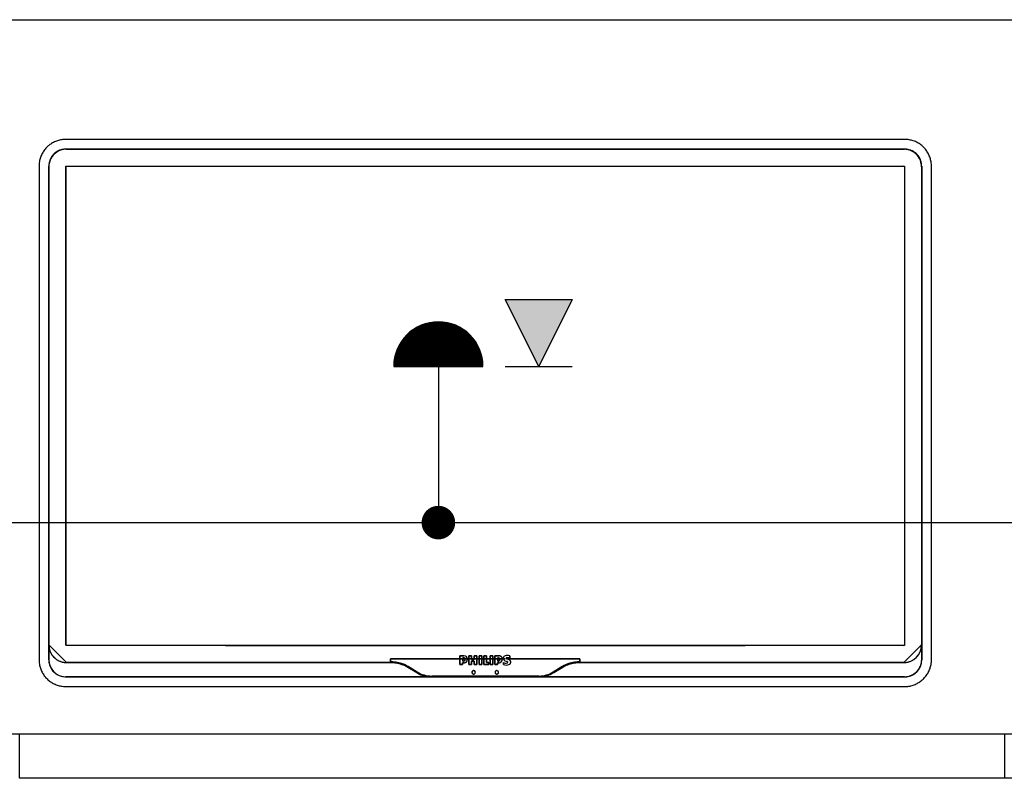
# Model space of a CAD drawing. Extents: x -83459 to 108500, y -10750 to 57648.
# Drawn here: x -55207 to -54103, y 56551 to 57401 of the extents above; entities that cross this region are included whole.
import ezdxf

# ---------------------------------------------------------------- set-up
doc = ezdxf.new("R2010")
doc.units = 0
for name, color, linetype in [('COM-OUTLET', 6, 'CONTINUOUS'), ('POW-CIRC', 6, 'CONTINUOUS'), ('POW-OUTLET', 6, 'CONTINUOUS'), ('SYM-050', 6, 'CONTINUOUS'), ('SYM-ATT', 2, 'CONTINUOUS'), ('SYM-FILL', 133, 'CONTINUOUS'), ('SYM-TEXT', 7, 'CONTINUOUS'), ('X-ARC-ELEV', 11, 'CONTINUOUS'), ('X-XREF', 7, 'CONTINUOUS')]:
    doc.layers.add(name, color=color, linetype=linetype)
doc.styles.add('EDG', font='edg.shx', dxfattribs={"width": 0.9})

# ---------------------------------------------------------------- blocks, each defined once
blk = doc.blocks.new('DET-TAB A ELEV')
at = {"layer": 'X-ARC-ELEV'}
for p, q in [((415, 2901), (11769.5, 2901)), ((1624.3, 2758.6), (1623.5, 2757.8)), ((1625.2, 2759.5), (1624.3, 2758.6)), ((1626.1, 2760.2), (1625.2, 2759.5)), ((1627.1, 2761), (1626.1, 2760.2)), ((1628.1, 2761.7), (1627.1, 2761)), ((1629.1, 2762.3), (1628.1, 2761.7)), ((1630.1, 2762.9), (1629.1, 2762.3)), ((1631.1, 2763.5), (1630.1, 2762.9)), ((1632.2, 2764), (1631.1, 2763.5)), ((1633.3, 2764.5), (1632.2, 2764)), ((1634.4, 2765), (1633.3, 2764.5)), ((1635.6, 2765.4), (1634.4, 2765)), ((1636.7, 2765.7), (1635.6, 2765.4)), ((1637.9, 2766), (1636.7, 2765.7)), ((1639, 2766.3), (1637.9, 2766)), ((1640.2, 2766.5), (1639, 2766.3)), ((1641.4, 2766.7), (1640.2, 2766.5)), ((1642.6, 2766.8), (1641.4, 2766.7)), ((1643.8, 2766.9), (1642.6, 2766.8)), ((1645, 2766.9), (1643.8, 2766.9)), ((2585, 2766.9), (1645, 2766.9)), ((2585.3, 2766.9), (2585, 2766.9)), ((2586.5, 2766.9), (2585.3, 2766.9)), ((2587.7, 2766.8), (2586.5, 2766.9)), ((2588.9, 2766.6), (2587.7, 2766.8)), ((2590.1, 2766.5), (2588.9, 2766.6)), ((2591.3, 2766.2), (2590.1, 2766.5)), ((2592.4, 2766), (2591.3, 2766.2)), ((2593.6, 2765.6), (2592.4, 2766)), ((2594.7, 2765.3), (2593.6, 2765.6)), ((2595.9, 2764.9), (2594.7, 2765.3)), ((2597, 2764.4), (2595.9, 2764.9)), ((2598.1, 2763.9), (2597, 2764.4)), ((2599.1, 2763.4), (2598.1, 2763.9)), ((2600.2, 2762.8), (2599.1, 2763.4)), ((2601.2, 2762.1), (2600.2, 2762.8)), ((2602.2, 2761.5), (2601.2, 2762.1)), ((2603.2, 2760.8), (2602.2, 2761.5)), ((2604.1, 2760), (2603.2, 2760.8)), ((2605, 2759.2), (2604.1, 2760)), ((2605.9, 2758.4), (2605, 2759.2)), ((2606.7, 2757.6), (2605.9, 2758.4)), ((1617, 2747.8), (1616.6, 2746.6)), ((1617.5, 2748.9), (1617, 2747.8)), ((1618, 2750), (1617.5, 2748.9)), ((1618.5, 2751), (1618, 2750)), ((1619.1, 2752.1), (1618.5, 2751)), ((1619.8, 2753.1), (1619.1, 2752.1)), ((1620.4, 2754.1), (1619.8, 2753.1)), ((1621.1, 2755.1), (1620.4, 2754.1)), ((1621.9, 2756), (1621.1, 2755.1)), ((1622.7, 2756.9), (1621.9, 2756)), ((1623.5, 2757.8), (1622.7, 2756.9)), ((1629.5, 2747.5), (1629.1, 2746.8)), ((1630, 2748.1), (1629.5, 2747.5)), ((1630.5, 2748.8), (1630, 2748.1)), ((1631, 2749.4), (1630.5, 2748.8)), ((1631.6, 2749.9), (1631, 2749.4)), ((1632.1, 2750.5), (1631.6, 2749.9)), ((1632.7, 2751), (1632.1, 2750.5)), ((1633.3, 2751.5), (1632.7, 2751)), ((1633.9, 2752), (1633.3, 2751.5)), ((1634.6, 2752.5), (1633.9, 2752)), ((1635.3, 2752.9), (1634.6, 2752.5)), ((1635.9, 2753.3), (1635.3, 2752.9)), ((1636.6, 2753.7), (1635.9, 2753.3)), ((1637.3, 2754.1), (1636.6, 2753.7)), ((1638.1, 2754.4), (1637.3, 2754.1)), ((1638.8, 2754.7), (1638.1, 2754.4)), ((1639.6, 2754.9), (1638.8, 2754.7)), ((1640.3, 2755.2), (1639.6, 2754.9)), ((1641.1, 2755.4), (1640.3, 2755.2)), ((1641.9, 2755.6), (1641.1, 2755.4)), ((1642.6, 2755.7), (1641.9, 2755.6)), ((1643.4, 2755.8), (1642.6, 2755.7)), ((1644.2, 2755.9), (1643.4, 2755.8)), ((1645, 2755.9), (1644.2, 2755.9)), ((1645, 2756), (1645.8, 2756)), ((1645.8, 2756), (1645, 2756)), ((1645.8, 2756), (1645, 2755.9)), ((1645.8, 2756), (1645, 2756)), ((1645, 2756), (1645.8, 2756)), ((1645.8, 2756), (2584.2, 2756)), ((2584.2, 2756), (1645.8, 2756)), ((2584.2, 2756), (1645.8, 2756)), ((2584.2, 2756), (1645.8, 2756)), ((2584.2, 2756), (1645.8, 2756)), ((1645.8, 2756), (2584.2, 2756)), ((2584.2, 2756), (2585, 2756)), ((2585, 2756), (2584.2, 2756)), ((2584.4, 2756), (2584.2, 2756)), ((2585, 2756), (2584.2, 2756)), ((2584.2, 2756), (2585, 2756)), ((2585.2, 2755.9), (2584.4, 2756)), ((2586, 2755.9), (2585.2, 2755.9)), ((2586.8, 2755.8), (2586, 2755.9)), ((2587.6, 2755.7), (2586.8, 2755.8)), ((2588.4, 2755.5), (2587.6, 2755.7)), ((2589.1, 2755.3), (2588.4, 2755.5)), ((2589.9, 2755.1), (2589.1, 2755.3)), ((2590.7, 2754.9), (2589.9, 2755.1)), ((2591.4, 2754.6), (2590.7, 2754.9)), ((2592.1, 2754.3), (2591.4, 2754.6)), ((2592.9, 2754), (2592.1, 2754.3)), ((2593.6, 2753.6), (2592.9, 2754)), ((2594.3, 2753.2), (2593.6, 2753.6)), ((2594.9, 2752.8), (2594.3, 2753.2)), ((2595.6, 2752.4), (2594.9, 2752.8)), ((2596.2, 2751.9), (2595.6, 2752.4)), ((2596.8, 2751.4), (2596.2, 2751.9)), ((2597.5, 2750.9), (2596.8, 2751.4)), ((2598, 2750.3), (2597.5, 2750.9)), ((2598.6, 2749.8), (2598, 2750.3)), ((2599.1, 2749.2), (2598.6, 2749.8)), ((2599.6, 2748.6), (2599.1, 2749.2)), ((2600.1, 2748), (2599.6, 2748.6)), ((2600.6, 2747.3), (2600.1, 2748)), ((2601, 2746.6), (2600.6, 2747.3)), ((2607.6, 2756.7), (2606.7, 2757.6)), ((2608.3, 2755.8), (2607.6, 2756.7)), ((2609.1, 2754.8), (2608.3, 2755.8)), ((2609.8, 2753.8), (2609.1, 2754.8)), ((2610.4, 2752.8), (2609.8, 2753.8)), ((2611, 2751.8), (2610.4, 2752.8)), ((2611.6, 2750.8), (2611, 2751.8)), ((2612.1, 2749.7), (2611.6, 2750.8)), ((2612.6, 2748.6), (2612.1, 2749.7)), ((2613.1, 2747.5), (2612.6, 2748.6)), ((2613.5, 2746.3), (2613.1, 2747.5)), ((1615.1, 2739.6), (1615, 2738.4)), ((1615, 2738.4), (1615, 2737.2)), ((1615, 2737.2), (1615, 2736.9)), ((1615, 2736.9), (1615, 2183.8)), ((1615.3, 2740.8), (1615.1, 2739.6)), ((1615.4, 2742), (1615.3, 2740.8)), ((1615.7, 2743.2), (1615.4, 2742)), ((1615.9, 2744.3), (1615.7, 2743.2)), ((1616.3, 2745.5), (1615.9, 2744.3)), ((1616.6, 2746.6), (1616.3, 2745.5)), ((1626.1, 2738.7), (1626, 2737.9)), ((1626, 2737.9), (1626, 2737.1)), ((1626, 2737.1), (1626, 2736.3)), ((1626, 2736.1), (1626, 2736.9)), ((1626, 2736.9), (1626, 2736.1)), ((1626, 2736.9), (1626, 2736.1)), ((1626, 2736.1), (1626, 2736.9)), ((1626, 2736.3), (1626, 2736.1)), ((1626.2, 2739.5), (1626.1, 2738.7)), ((1626.4, 2740.3), (1626.2, 2739.5)), ((1626.6, 2741), (1626.4, 2740.3)), ((1626.8, 2741.8), (1626.6, 2741)), ((1627, 2742.6), (1626.8, 2741.8)), ((1627.3, 2743.3), (1627, 2742.6)), ((1627.6, 2744), (1627.3, 2743.3)), ((1627.9, 2744.8), (1627.6, 2744)), ((1628.3, 2745.5), (1627.9, 2744.8)), ((1628.7, 2746.2), (1628.3, 2745.5)), ((1629.1, 2746.8), (1628.7, 2746.2)), ((1645, 2736.3), (1645, 2736.4)), ((1645, 2736.4), (1645.1, 2736.4)), ((1645, 2736.3), (1645, 2736.3)), ((1645, 2736.3), (1645, 2736.3)), ((1645.1, 2736.5), (1645.1, 2736.6)), ((1645.1, 2736.6), (1645.2, 2736.6)), ((1645.1, 2736.4), (1645.1, 2736.5)), ((1645.1, 2736.5), (1645.1, 2736.5)), ((1645.1, 2736.5), (1645.1, 2736.5)), ((1645.1, 2736.4), (1645.1, 2736.4)), ((1645.1, 2736.4), (1645.1, 2736.4)), ((1645.2, 2736.6), (1645.2, 2736.7)), ((1645.2, 2736.7), (1645.2, 2736.7)), ((1645.2, 2736.7), (1645.3, 2736.7)), ((1645.2, 2736.6), (1645.2, 2736.6)), ((1645.2, 2736.6), (1645.2, 2736.6)), ((1645.3, 2736.7), (1645.3, 2736.8)), ((1645.3, 2736.8), (1645.4, 2736.8)), ((1645.3, 2736.7), (1645.3, 2736.7)), ((1645.3, 2736.7), (1645.3, 2736.7)), ((1645.4, 2736.8), (1645.4, 2736.8)), ((1645.4, 2736.8), (1645.4, 2736.8)), ((1645.4, 2736.8), (1645.4, 2736.8)), ((1645.4, 2736.8), (1645.5, 2736.8)), ((1645.5, 2736.8), (1645.5, 2736.9)), ((1645.5, 2736.9), (1645.6, 2736.9)), ((1645.5, 2736.8), (1645.5, 2736.8)), ((1645.6, 2736.9), (1645.6, 2736.9)), ((1645.6, 2736.9), (1645.6, 2736.9)), ((1645.6, 2736.9), (1645.7, 2736.9)), ((1645.7, 2736.9), (1645.7, 2736.9)), ((1645.7, 2736.9), (1645.7, 2736.9)), ((1645.7, 2736.9), (1645.8, 2736.9)), ((1645.8, 2736.9), (2584.2, 2736.9)), ((1645.8, 2736.9), (1645.8, 2736.9)), ((1645.8, 2736.9), (1645.8, 2736.9)), ((1645.8, 2736.9), (2584.2, 2736.9)), ((2584.2, 2736.9), (2584.2, 2736.9)), ((2584.2, 2736.9), (2584.3, 2736.9)), ((2584.3, 2736.9), (2584.3, 2736.9)), ((2584.3, 2736.9), (2584.3, 2736.9)), ((2584.3, 2736.9), (2584.4, 2736.9)), ((2584.4, 2736.9), (2584.4, 2736.9)), ((2584.4, 2736.9), (2584.4, 2736.9)), ((2584.4, 2736.9), (2584.5, 2736.9)), ((2584.5, 2736.9), (2584.5, 2736.9)), ((2584.5, 2736.9), (2584.5, 2736.8)), ((2584.5, 2736.8), (2584.5, 2736.8)), ((2584.5, 2736.8), (2584.6, 2736.8)), ((2584.6, 2736.8), (2584.6, 2736.8)), ((2584.6, 2736.8), (2584.6, 2736.8)), ((2584.6, 2736.8), (2584.7, 2736.8)), ((2584.7, 2736.8), (2584.7, 2736.7)), ((2584.7, 2736.7), (2584.7, 2736.7)), ((2584.7, 2736.7), (2584.7, 2736.7)), ((2584.7, 2736.7), (2584.8, 2736.7)), ((2584.8, 2736.7), (2584.8, 2736.7)), ((2584.8, 2736.7), (2584.8, 2736.6)), ((2584.8, 2736.6), (2584.8, 2736.6)), ((2584.8, 2736.6), (2584.8, 2736.6)), ((2584.8, 2736.6), (2584.9, 2736.6)), ((2584.9, 2736.6), (2584.9, 2736.5)), ((2584.9, 2736.5), (2584.9, 2736.5)), ((2584.9, 2736.5), (2584.9, 2736.5)), ((2584.9, 2736.5), (2584.9, 2736.5)), ((2584.9, 2736.5), (2584.9, 2736.4)), ((2584.9, 2736.4), (2584.9, 2736.4)), ((2584.9, 2736.4), (2585, 2736.4)), ((2585, 2736.4), (2585, 2736.3)), ((2585, 2736.3), (2585, 2736.3)), ((2585, 2736.3), (2585, 2736.3)), ((2585, 2736.3), (2585, 2736.2)), ((2601.4, 2746), (2601, 2746.6)), ((2601.8, 2745.3), (2601.4, 2746)), ((2602.2, 2744.6), (2601.8, 2745.3)), ((2602.5, 2743.8), (2602.2, 2744.6)), ((2602.8, 2743.1), (2602.5, 2743.8)), ((2603, 2742.3), (2602.8, 2743.1)), ((2603.3, 2741.6), (2603, 2742.3)), ((2603.5, 2740.8), (2603.3, 2741.6)), ((2603.7, 2740.1), (2603.5, 2740.8)), ((2603.8, 2739.3), (2603.7, 2740.1)), ((2603.9, 2738.5), (2603.8, 2739.3)), ((2604, 2737.7), (2603.9, 2738.5)), ((2604, 2736.9), (2604, 2737.7)), ((2604.1, 2736.1), (2604, 2736.9)), ((2604.1, 2736.9), (2604.1, 2736.1)), ((2604.1, 2736.1), (2604.1, 2736.9)), ((2604.1, 2736.1), (2604.1, 2736.9)), ((2604.1, 2736.9), (2604.1, 2736.1)), ((2613.8, 2745.2), (2613.5, 2746.3)), ((2614.1, 2744), (2613.8, 2745.2)), ((2614.4, 2742.9), (2614.1, 2744)), ((2614.6, 2741.7), (2614.4, 2742.9)), ((2614.8, 2740.5), (2614.6, 2741.7)), ((2614.9, 2739.3), (2614.8, 2740.5)), ((2615, 2738.1), (2614.9, 2739.3)), ((2615, 2736.9), (2615, 2738.1)), ((2615, 2183.8), (2615, 2736.9)), ((1626, 2183.8), (1626, 2736.1)), ((1626, 2736.1), (1626, 2200.6)), ((1626, 2736.1), (1626, 2200.6)), ((1626, 2200.6), (1626, 2736.1)), ((1626, 2736.1), (1626, 2200.6)), ((1626, 2183.8), (1626, 2736.1)), ((1645, 2736.2), (1645, 2736.3)), ((1645, 2736.1), (1645, 2736.2)), ((1645, 2736.2), (1645, 2736.2)), ((1645, 2736.2), (1645, 2736.2)), ((1645, 2736.1), (1645, 2736.1)), ((1645, 2200.6), (1645, 2736.1)), ((1645, 2736.1), (1645, 2200.6)), ((2585, 2736.2), (2585, 2736.2)), ((2585, 2736.2), (2585, 2736.2)), ((2585, 2736.2), (2585, 2736.1)), ((2585, 2736.1), (2585, 2200.6)), ((2585, 2736.1), (2585, 2736.1)), ((2585, 2736.1), (2585, 2736.1)), ((2585, 2736.1), (2585, 2200.6)), ((2604.1, 2736.1), (2604.1, 2183.8)), ((2604.1, 2200.6), (2604.1, 2736.1)), ((2604.1, 2200.6), (2604.1, 2736.1)), ((2604.1, 2200.6), (2604.1, 2736.1)), ((2604.1, 2200.6), (2604.1, 2736.1)), ((2604.1, 2736.1), (2604.1, 2183.8)), ((1626, 2200.6), (1626, 2183.8)), ((1626, 2200.6), (1626, 2199.8)), ((1626.7, 2199.8), (1626, 2200.6)), ((1626, 2183.8), (1626, 2200.6)), ((1626, 2200.6), (1626.7, 2199.8)), ((1626, 2200.6), (1626, 2183.8)), ((1626, 2200.6), (1626, 2183.8)), ((1626, 2199.8), (1626, 2199)), ((1626, 2199), (1626.1, 2198.2)), ((1626.1, 2198.2), (1626.2, 2197.4)), ((1626.2, 2197.4), (1626.3, 2196.6)), ((1626.3, 2196.6), (1626.5, 2195.8)), ((1626.5, 2195.8), (1626.7, 2195.1)), ((1645, 2181.5), (1626.7, 2199.8)), ((1626.7, 2199.8), (1644.4, 2182.1)), ((1645, 2200.5), (1645, 2200.6)), ((1645, 2200.4), (1645, 2200.5)), ((1645, 2200.5), (1645, 2200.5)), ((1645, 2200.5), (1645, 2200.5)), ((1645, 2200.3), (1645, 2200.4)), ((1645, 2200.4), (1645, 2200.4)), ((1645, 2200.4), (1645, 2200.4)), ((1645, 2200.4), (1645, 2200.4)), ((1645.1, 2200.3), (1645, 2200.3)), ((1645, 2200.3), (1645, 2200.3)), ((1645.1, 2200.2), (1645.1, 2200.3)), ((1645.1, 2200.1), (1645.1, 2200.2)), ((1645.1, 2200.2), (1645.1, 2200.2)), ((1645.1, 2200.2), (1645.1, 2200.2)), ((1645.1, 2200.2), (1645.1, 2200.2)), ((1645.2, 2200.1), (1645.1, 2200.1)), ((1645.1, 2200.1), (1645.1, 2200.1)), ((1645.2, 2200), (1645.2, 2200.1)), ((1645.3, 2200), (1645.2, 2200)), ((1645.2, 2200), (1645.2, 2200)), ((1645.2, 2200), (1645.2, 2200)), ((1645.2, 2200), (1645.2, 2200)), ((1645.3, 2199.9), (1645.3, 2200)), ((1645.4, 2199.9), (1645.3, 2199.9)), ((1645.3, 2199.9), (1645.3, 2199.9)), ((1645.3, 2199.9), (1645.3, 2199.9)), ((1645.4, 2199.8), (1645.4, 2199.9)), ((1645.4, 2199.9), (1645.4, 2199.9)), ((1645.5, 2199.8), (1645.4, 2199.8)), ((1645.6, 2199.8), (1645.5, 2199.8)), ((1645.5, 2199.8), (1645.5, 2199.8)), ((1645.5, 2199.8), (1645.5, 2199.8)), ((1645.5, 2199.8), (1645.5, 2199.8)), ((1645.7, 2199.8), (1645.6, 2199.8)), ((1645.6, 2199.8), (1645.6, 2199.8)), ((1645.6, 2199.8), (1645.6, 2199.8)), ((1645.8, 2199.8), (1645.7, 2199.8)), ((1645.7, 2199.8), (1645.7, 2199.8)), ((1645.7, 2199.8), (1645.7, 2199.8)), ((1645.8, 2199.8), (1645.8, 2199.8)), ((2584.2, 2199.8), (1645.8, 2199.8)), ((2584.2, 2199.8), (1645.8, 2199.8)), ((1823.8, 2199.8), (2406.2, 2199.8)), ((2584.3, 2199.8), (2584.2, 2199.8)), ((2584.2, 2199.8), (2584.2, 2199.8)), ((2584.2, 2199.8), (2584.2, 2199.8)), ((2584.4, 2199.8), (2584.3, 2199.8)), ((2584.3, 2199.8), (2584.3, 2199.8)), ((2584.3, 2199.8), (2584.3, 2199.8)), ((2584.5, 2199.8), (2584.4, 2199.8)), ((2584.4, 2199.8), (2584.4, 2199.8)), ((2584.4, 2199.8), (2584.4, 2199.8)), ((2584.6, 2199.8), (2584.5, 2199.8)), ((2584.5, 2199.8), (2584.5, 2199.8)), ((2584.5, 2199.8), (2584.5, 2199.8)), ((2584.7, 2199.9), (2584.6, 2199.9)), ((2584.6, 2199.9), (2584.6, 2199.9)), ((2584.6, 2199.9), (2584.6, 2199.9)), ((2584.6, 2199.9), (2584.6, 2199.8)), ((2584.8, 2200), (2584.7, 2200)), ((2584.7, 2200), (2584.7, 2199.9)), ((2584.7, 2199.9), (2584.7, 2199.9)), ((2584.7, 2199.9), (2584.7, 2199.9)), ((2584.9, 2200.1), (2584.8, 2200.1)), ((2584.8, 2200.1), (2584.8, 2200.1)), ((2584.8, 2200.1), (2584.8, 2200)), ((2584.8, 2200), (2584.8, 2200)), ((2584.8, 2200), (2584.8, 2200)), ((2585, 2200.3), (2584.9, 2200.3)), ((2584.9, 2200.3), (2584.9, 2200.2)), ((2584.9, 2200.2), (2584.9, 2200.2)), ((2584.9, 2200.2), (2584.9, 2200.2)), ((2584.9, 2200.2), (2584.9, 2200.2)), ((2584.9, 2200.2), (2584.9, 2200.1)), ((2584.9, 2200.1), (2584.9, 2200.1)), ((2585, 2200.6), (2585, 2200.5)), ((2585, 2200.5), (2585, 2200.5)), ((2585, 2200.5), (2585, 2200.5)), ((2585, 2200.5), (2585, 2200.4)), ((2585, 2200.4), (2585, 2200.4)), ((2585, 2200.4), (2585, 2200.4)), ((2585, 2200.4), (2585, 2200.3)), ((2585, 2200.3), (2585, 2200.3)), ((2603.3, 2199.8), (2585, 2181.5)), ((2585.6, 2182.1), (2603.3, 2199.8)), ((2604.1, 2200.6), (2603.3, 2199.8)), ((2603.4, 2195.6), (2603.6, 2196.4)), ((2603.6, 2196.4), (2603.8, 2197.2)), ((2603.8, 2197.2), (2603.9, 2198)), ((2603.9, 2198), (2604, 2198.8)), ((2604, 2200.3), (2604.1, 2200.6)), ((2604, 2199.5), (2604, 2200.3)), ((2604, 2198.8), (2604, 2199.5)), ((2604.1, 2183.8), (2604.1, 2200.6)), ((2604.1, 2200.6), (2604.1, 2183.8)), ((2604.1, 2183.8), (2604.1, 2200.6)), ((2604.1, 2183.8), (2604.1, 2200.6)), ((1626.7, 2195.1), (1627, 2194.3)), ((1627, 2194.3), (1627.2, 2193.6)), ((1627.2, 2193.6), (1627.5, 2192.8)), ((1627.5, 2192.8), (1627.8, 2192.1)), ((1627.8, 2192.1), (1628.2, 2191.4)), ((1628.2, 2191.4), (1628.6, 2190.7)), ((1628.6, 2190.7), (1629, 2190)), ((1629, 2190), (1629.4, 2189.3)), ((1629.4, 2189.3), (1629.9, 2188.7)), ((1629.9, 2188.7), (1630.4, 2188.1)), ((1630.4, 2188.1), (1630.9, 2187.5)), ((1630.9, 2187.5), (1631.4, 2186.9)), ((1631.4, 2186.9), (1632, 2186.3)), ((1632, 2186.3), (1632.5, 2185.8)), ((1632.5, 2185.8), (1633.2, 2185.3)), ((1633.2, 2185.3), (1633.8, 2184.8)), ((1633.8, 2184.8), (1634.4, 2184.3)), ((2008.9, 2185), (2086.7, 2185)), ((2008.9, 2181.5), (2008.9, 2185)), ((2086.7, 2185), (2008.9, 2185)), ((2008.9, 2185), (2008.9, 2181.5)), ((2091.2, 2188.4), (2086.7, 2188.4)), ((2086.7, 2188.4), (2086.7, 2178.4)), ((2086.7, 2180.6), (2086.7, 2188.4)), ((2086.7, 2188.4), (2091.2, 2188.4)), ((2086.7, 2185), (2089.9, 2185)), ((2089.9, 2185), (2086.7, 2185)), ((2089.9, 2186.1), (2090.7, 2186.1)), ((2089.9, 2182.4), (2089.9, 2186.1)), ((2089.9, 2186.1), (2089.9, 2182.4)), ((2090.7, 2186.1), (2089.9, 2186.1)), ((2089.9, 2185), (2092.9, 2185)), ((2092.9, 2185), (2089.9, 2185)), ((2092.9, 2185), (2095, 2185)), ((2095, 2185), (2092.9, 2185)), ((2095, 2185), (2096.7, 2185)), ((2096.7, 2185), (2095, 2185)), ((2099.7, 2188.4), (2096.7, 2188.4)), ((2096.7, 2188.4), (2096.7, 2178.4)), ((2096.7, 2180.7), (2096.7, 2188.4)), ((2096.7, 2188.4), (2099.7, 2188.4)), ((2096.7, 2185), (2099.2, 2185)), ((2099.2, 2185), (2096.7, 2185)), ((2099.7, 2184.3), (2099.7, 2188.4)), ((2099.7, 2188.4), (2099.7, 2184.3)), ((2099.7, 2185), (2102.7, 2185)), ((2102.7, 2185), (2099.7, 2185)), ((2105.7, 2188.4), (2102.7, 2188.4)), ((2102.7, 2188.4), (2102.7, 2184.3)), ((2102.7, 2184.3), (2102.7, 2188.4)), ((2102.7, 2188.4), (2105.7, 2188.4)), ((2103.2, 2185), (2105.7, 2185)), ((2105.7, 2185), (2103.2, 2185)), ((2105.7, 2178.4), (2105.7, 2188.4)), ((2105.7, 2188.4), (2105.7, 2180.7)), ((2106.2, 2185), (2108.1, 2185)), ((2108.1, 2185), (2106.2, 2185)), ((2111.1, 2188.4), (2108.1, 2188.4)), ((2108.1, 2188.4), (2108.1, 2178.4)), ((2108.1, 2180.8), (2108.1, 2188.4)), ((2108.1, 2188.4), (2111.1, 2188.4)), ((2108.1, 2185), (2111.1, 2185)), ((2111.1, 2185), (2108.1, 2185)), ((2111.1, 2178.4), (2111.1, 2188.4)), ((2111.1, 2188.4), (2111.1, 2178.4)), ((2111.1, 2185), (2113.4, 2185)), ((2113.4, 2185), (2111.1, 2185)), ((2116.3, 2188.4), (2113.4, 2188.4)), ((2113.4, 2188.4), (2113.4, 2178.4)), ((2113.4, 2178.4), (2113.4, 2188.4)), ((2113.4, 2188.4), (2116.3, 2188.4)), ((2113.4, 2185), (2116.3, 2185)), ((2116.3, 2185), (2113.4, 2185)), ((2116.3, 2180.9), (2116.3, 2188.4)), ((2116.3, 2188.4), (2116.3, 2180.9)), ((2116.3, 2185), (2120.4, 2185)), ((2120.4, 2185), (2116.3, 2185)), ((2123.4, 2188.4), (2120.4, 2188.4)), ((2120.4, 2188.4), (2120.4, 2178.4)), ((2120.4, 2178.4), (2120.4, 2188.4)), ((2120.4, 2188.4), (2123.4, 2188.4)), ((2120.4, 2185), (2123.4, 2185)), ((2123.4, 2185), (2120.4, 2185)), ((2123.4, 2178.4), (2123.4, 2188.4)), ((2123.4, 2188.4), (2123.4, 2178.4)), ((2123.4, 2185), (2125.7, 2185)), ((2125.7, 2185), (2123.4, 2185)), ((2130.2, 2188.4), (2125.7, 2188.4)), ((2125.7, 2188.4), (2125.7, 2178.4)), ((2125.7, 2178.4), (2125.7, 2188.4)), ((2125.7, 2188.4), (2130.2, 2188.4)), ((2125.7, 2185), (2129, 2185)), ((2129, 2185), (2125.7, 2185)), ((2129, 2186.1), (2129.7, 2186.1)), ((2129, 2182.4), (2129, 2186.1)), ((2129, 2186.1), (2129, 2182.4)), ((2129.7, 2186.1), (2129, 2186.1)), ((2129, 2185), (2131.6, 2185)), ((2131.6, 2185), (2129, 2185)), ((2131.9, 2185), (2134.1, 2185)), ((2134.1, 2185), (2131.9, 2185)), ((2134.1, 2185), (2135.3, 2185)), ((2135.3, 2185), (2134.1, 2185)), ((2135.8, 2185), (2137.5, 2185)), ((2137.5, 2185), (2135.8, 2185)), ((2139.2, 2185), (2221.1, 2185)), ((2221.1, 2185), (2139.2, 2185)), ((2142.4, 2185.7), (2142.4, 2188.4)), ((2142.4, 2188.4), (2142.4, 2185.7)), ((2221.1, 2185), (2221.1, 2181.5)), ((2221.1, 2181.5), (2221.1, 2185)), ((2595.4, 2184.2), (2596.1, 2184.6)), ((2596.1, 2184.6), (2596.7, 2185.1)), ((2596.7, 2185.1), (2597.3, 2185.6)), ((2597.3, 2185.6), (2597.9, 2186.2)), ((2597.9, 2186.2), (2598.4, 2186.7)), ((2598.4, 2186.7), (2599, 2187.3)), ((2599, 2187.3), (2599.5, 2187.9)), ((2599.5, 2187.9), (2600, 2188.5)), ((2600, 2188.5), (2600.5, 2189.2)), ((2600.5, 2189.2), (2600.9, 2189.8)), ((2600.9, 2189.8), (2601.3, 2190.5)), ((2601.3, 2190.5), (2601.7, 2191.2)), ((2601.7, 2191.2), (2602.1, 2191.9)), ((2602.1, 2191.9), (2602.4, 2192.6)), ((2602.4, 2192.6), (2602.7, 2193.4)), ((2602.7, 2193.4), (2603, 2194.1)), ((2603, 2194.1), (2603.2, 2194.9)), ((2603.2, 2194.9), (2603.4, 2195.6)), ((1615, 2183.8), (1615, 2182.6)), ((1615, 2182.6), (1615.1, 2181.4)), ((1615.1, 2181.4), (1615.2, 2180.2)), ((1615.2, 2180.2), (1615.4, 2179)), ((1615.4, 2179), (1615.6, 2177.8)), ((1615.6, 2177.8), (1615.9, 2176.7)), ((1615.9, 2176.7), (1616.2, 2175.5)), ((1616.2, 2175.5), (1616.5, 2174.4)), ((1616.5, 2174.4), (1616.9, 2173.2)), ((1634.4, 2184.3), (1635.1, 2183.9)), ((1635.1, 2183.9), (1635.7, 2183.4)), ((1635.7, 2183.4), (1636.4, 2183.1)), ((1636.4, 2183.1), (1637.1, 2182.7)), ((1637.1, 2182.7), (1637.9, 2182.4)), ((1637.9, 2182.4), (1638.6, 2182.1)), ((1638.6, 2182.1), (1639.3, 2181.8)), ((1639.3, 2181.8), (1640.1, 2181.5)), ((1640.1, 2181.5), (1640.9, 2181.3)), ((1640.9, 2181.3), (1641.6, 2181.1)), ((1641.6, 2181.1), (1642.4, 2181)), ((1642.4, 2181), (1643.2, 2180.9)), ((1643.2, 2180.9), (1644, 2180.8)), ((1644, 2180.8), (1644.8, 2180.7)), ((1644.8, 2180.7), (1645.6, 2180.7)), ((1645.8, 2180.7), (1645, 2181.5)), ((1645, 2181.5), (1645.8, 2180.7)), ((1645.6, 2180.7), (1645.8, 2180.7)), ((1645.8, 2180.7), (2008.9, 2180.7)), ((1645.8, 2180.7), (1996.2, 2180.7)), ((1645.8, 2180.7), (1996.2, 2180.7)), ((1996.2, 2180.7), (1645.8, 2180.7)), ((1996.2, 2180.7), (2008.9, 2180.7)), ((1996.2, 2180.7), (2008.9, 2180.7)), ((2008.9, 2180.7), (1996.2, 2180.7)), ((2008.9, 2180.7), (2010.5, 2180.7)), ((2012.6, 2180.7), (2008.9, 2180.7)), ((2008.9, 2180.7), (2012.6, 2180.7)), ((2010.5, 2180.7), (2012, 2180.6)), ((2012, 2180.6), (2013.6, 2180.4)), ((2014, 2180.7), (2012.6, 2180.7)), ((2012.6, 2180.7), (2014, 2180.7)), ((2013.6, 2180.4), (2015.1, 2180.2)), ((2015, 2180.7), (2014, 2180.7)), ((2014, 2180.7), (2015, 2180.7)), ((2016.8, 2180.7), (2015, 2180.7)), ((2015, 2180.7), (2016.8, 2180.7)), ((2015.1, 2180.2), (2016.7, 2179.9)), ((2016.7, 2179.9), (2018.2, 2179.6)), ((2018.2, 2179.6), (2019.7, 2179.2)), ((2019.7, 2179.2), (2021.2, 2178.7)), ((2021.2, 2178.7), (2022.7, 2178.2)), ((2022.7, 2178.2), (2024.1, 2177.6)), ((2024.1, 2177.6), (2025.5, 2177)), ((2025.5, 2177), (2026.9, 2176.3)), ((2026.9, 2176.3), (2028.2, 2175.6)), ((2028.6, 2176.3), (2028.2, 2175.6)), ((2028.2, 2175.6), (2038.3, 2169.5)), ((2028.2, 2175.6), (2038.3, 2169.5)), ((2038.7, 2170.1), (2028.6, 2176.3)), ((2038.7, 2170.1), (2028.6, 2176.3)), ((2086.7, 2178.7), (2086.7, 2180.2)), ((2086.7, 2178.4), (2089.6, 2178.4)), ((2089.6, 2178.4), (2086.7, 2178.4)), ((2089.6, 2178.4), (2089.6, 2180.5)), ((2089.6, 2180.5), (2091.2, 2180.5)), ((2091.2, 2180.5), (2089.6, 2180.5)), ((2089.6, 2180.2), (2089.6, 2178.7)), ((2090.7, 2182.4), (2089.9, 2182.4)), ((2089.9, 2182.4), (2090.7, 2182.4)), ((2096.7, 2178.5), (2096.7, 2180.2)), ((2096.7, 2178.4), (2099.7, 2178.4)), ((2099.7, 2178.4), (2096.7, 2178.4)), ((2102.7, 2184.3), (2099.7, 2184.3)), ((2099.7, 2184.3), (2102.4, 2184.3)), ((2099.7, 2178.4), (2099.7, 2182.4)), ((2099.7, 2182.4), (2102.7, 2182.4)), ((2102.7, 2182.4), (2099.7, 2182.4)), ((2099.7, 2182.4), (2099.7, 2180.7)), ((2099.7, 2180.2), (2099.7, 2178.5)), ((2102.7, 2182.4), (2102.7, 2178.4)), ((2102.7, 2180.7), (2102.7, 2182.4)), ((2102.7, 2178.4), (2102.7, 2180.2)), ((2102.7, 2178.4), (2105.7, 2178.4)), ((2105.7, 2178.4), (2102.7, 2178.4)), ((2105.7, 2180.2), (2105.7, 2178.4)), ((2108.1, 2178.4), (2108.1, 2180.2)), ((2108.1, 2178.4), (2111.1, 2178.4)), ((2111.1, 2178.4), (2108.1, 2178.4)), ((2113.4, 2178.4), (2119.2, 2178.4)), ((2119.2, 2178.4), (2113.4, 2178.4)), ((2119.2, 2180.9), (2116.3, 2180.9)), ((2116.3, 2180.9), (2119.2, 2180.9)), ((2119.2, 2178.4), (2119.2, 2180.9)), ((2119.2, 2180.8), (2119.2, 2178.4)), ((2120.4, 2178.4), (2123.4, 2178.4)), ((2123.4, 2178.4), (2120.4, 2178.4)), ((2125.7, 2178.4), (2128.7, 2178.4)), ((2128.7, 2178.4), (2125.7, 2178.4)), ((2128.7, 2178.4), (2128.7, 2180.5)), ((2128.7, 2180.5), (2130.2, 2180.5)), ((2130.2, 2180.5), (2128.7, 2180.5)), ((2128.7, 2180.2), (2128.7, 2178.4)), ((2129.7, 2182.4), (2129, 2182.4)), ((2129, 2182.4), (2129.7, 2182.4)), ((2135.3, 2180.9), (2135.4, 2178.4)), ((2135.4, 2178.4), (2135.3, 2180.9)), ((2201.4, 2176.3), (2191.3, 2170.1)), ((2201.4, 2176.3), (2191.3, 2170.1)), ((2191.7, 2169.5), (2201.8, 2175.6)), ((2191.7, 2169.5), (2201.8, 2175.6)), ((2201.4, 2176.3), (2201.8, 2175.6)), ((2201.8, 2175.6), (2203.2, 2176.4)), ((2203.2, 2176.4), (2204.6, 2177.1)), ((2204.6, 2177.1), (2206, 2177.7)), ((2206, 2177.7), (2207.5, 2178.3)), ((2207.5, 2178.3), (2209, 2178.8)), ((2209, 2178.8), (2210.5, 2179.2)), ((2210.5, 2179.2), (2212, 2179.6)), ((2212, 2179.6), (2213.5, 2180)), ((2215, 2180.7), (2213.2, 2180.7)), ((2213.2, 2180.7), (2215, 2180.7)), ((2213.5, 2180), (2215, 2180.2)), ((2216, 2180.7), (2215, 2180.7)), ((2215, 2180.7), (2216, 2180.7)), ((2215, 2180.2), (2216.6, 2180.4)), ((2217.4, 2180.7), (2216, 2180.7)), ((2216, 2180.7), (2217.4, 2180.7)), ((2216.6, 2180.4), (2218.1, 2180.6)), ((2221.1, 2180.7), (2217.4, 2180.7)), ((2217.4, 2180.7), (2221.1, 2180.7)), ((2218.1, 2180.6), (2219.7, 2180.7)), ((2219.7, 2180.7), (2221.1, 2180.7)), ((2221.1, 2180.7), (2584.2, 2180.7)), ((2221.1, 2180.7), (2233.8, 2180.7)), ((2221.1, 2180.7), (2233.8, 2180.7)), ((2233.8, 2180.7), (2221.1, 2180.7)), ((2233.8, 2180.7), (2584.2, 2180.7)), ((2233.8, 2180.7), (2584.2, 2180.7)), ((2584.2, 2180.7), (2233.8, 2180.7)), ((2585, 2181.5), (2584.2, 2180.7)), ((2584.2, 2180.7), (2585, 2181.5)), ((2584.2, 2180.7), (2585, 2180.7)), ((2585, 2180.7), (2585.8, 2180.8)), ((2585.8, 2180.8), (2586.6, 2180.9)), ((2586.6, 2180.9), (2587.4, 2181)), ((2587.4, 2181), (2588.1, 2181.1)), ((2588.1, 2181.1), (2588.9, 2181.3)), ((2588.9, 2181.3), (2589.7, 2181.5)), ((2589.7, 2181.5), (2590.4, 2181.7)), ((2590.4, 2181.7), (2591.2, 2182)), ((2591.2, 2182), (2591.9, 2182.3)), ((2591.9, 2182.3), (2592.7, 2182.6)), ((2592.7, 2182.6), (2593.4, 2183)), ((2593.4, 2183), (2594.1, 2183.3)), ((2594.1, 2183.3), (2594.7, 2183.7)), ((2594.7, 2183.7), (2595.4, 2184.2)), ((2613, 2172.9), (2613.4, 2174.1)), ((2613.4, 2174.1), (2613.7, 2175.2)), ((2613.7, 2175.2), (2614.1, 2176.4)), ((2614.1, 2176.4), (2614.3, 2177.5)), ((2614.3, 2177.5), (2614.6, 2178.7)), ((2614.6, 2178.7), (2614.7, 2179.9)), ((2614.7, 2179.9), (2614.9, 2181.1)), ((2614.9, 2181.1), (2615, 2182.3)), ((2615, 2183.5), (2615, 2183.8)), ((2615, 2182.3), (2615, 2183.5)), ((1616.9, 2173.2), (1617.4, 2172.1)), ((1617.4, 2172.1), (1617.9, 2171)), ((1617.9, 2171), (1618.4, 2170)), ((1618.4, 2170), (1619, 2168.9)), ((1619, 2168.9), (1619.6, 2167.9)), ((1619.6, 2167.9), (1620.2, 2166.9)), ((1620.2, 2166.9), (1620.9, 2165.9)), ((1620.9, 2165.9), (1621.7, 2164.9)), ((1621.7, 2164.9), (1622.4, 2164)), ((1622.4, 2164), (1623.3, 2163.1)), ((1623.3, 2163.1), (1624.1, 2162.3)), ((2055, 2164.8), (1645, 2164.8)), ((1645, 2164.8), (2055, 2164.8)), ((1645, 2164.8), (2055, 2164.8)), ((2055, 2164.8), (1645, 2164.8)), ((1645, 2164.8), (2055, 2164.8)), ((2055, 2164.8), (1645, 2164.8)), ((2038.3, 2169.5), (2039.4, 2168.8)), ((2039.4, 2168.8), (2040.5, 2168.2)), ((2040.5, 2168.2), (2041.7, 2167.7)), ((2041.7, 2167.7), (2042.8, 2167.1)), ((2042.8, 2167.1), (2044, 2166.7)), ((2044, 2166.7), (2045.3, 2166.3)), ((2045.3, 2166.3), (2046.5, 2165.9)), ((2046.5, 2165.9), (2047.7, 2165.6)), ((2047.7, 2165.6), (2049, 2165.3)), ((2049, 2165.3), (2050.3, 2165.1)), ((2050.3, 2165.1), (2051.5, 2164.9)), ((2051.5, 2164.9), (2052.8, 2164.8)), ((2052.8, 2164.8), (2054.1, 2164.8)), ((2054.1, 2164.8), (2055, 2164.8)), ((2055.6, 2165.6), (2055, 2165.6)), ((2055.6, 2165.6), (2055, 2165.6)), ((2055, 2164.8), (2175, 2164.8)), ((2175, 2165.6), (2055.6, 2165.6)), ((2175, 2165.6), (2055.6, 2165.6)), ((2585, 2164.8), (2055.6, 2164.8)), ((2055.6, 2164.8), (2175, 2164.8)), ((2055.6, 2164.8), (2585, 2164.8)), ((2055.6, 2164.8), (2175, 2164.8)), ((2585, 2164.8), (2055.6, 2164.8)), ((2175, 2164.8), (2585, 2164.8)), ((2175, 2164.8), (2176.3, 2164.8)), ((2585, 2164.8), (2175, 2164.8)), ((2175, 2164.8), (2585, 2164.8)), ((2176.3, 2164.8), (2177.6, 2164.9)), ((2177.6, 2164.9), (2178.8, 2165)), ((2178.8, 2165), (2180.1, 2165.2)), ((2180.1, 2165.2), (2181.4, 2165.4)), ((2181.4, 2165.4), (2182.6, 2165.7)), ((2182.6, 2165.7), (2183.9, 2166)), ((2183.9, 2166), (2185.1, 2166.4)), ((2185.1, 2166.4), (2186.3, 2166.8)), ((2186.3, 2166.8), (2187.5, 2167.3)), ((2187.5, 2167.3), (2188.7, 2167.8)), ((2188.7, 2167.8), (2189.8, 2168.4)), ((2189.8, 2168.4), (2191, 2169)), ((2191, 2169), (2191.7, 2169.5)), ((2605.7, 2162.1), (2606.5, 2162.9)), ((2606.5, 2162.9), (2607.3, 2163.8)), ((2607.3, 2163.8), (2608.1, 2164.7)), ((2608.1, 2164.7), (2608.9, 2165.6)), ((2608.9, 2165.6), (2609.6, 2166.6)), ((2609.6, 2166.6), (2610.2, 2167.6)), ((2610.2, 2167.6), (2610.9, 2168.6)), ((2610.9, 2168.6), (2611.5, 2169.7)), ((2611.5, 2169.7), (2612, 2170.7)), ((2612, 2170.7), (2612.5, 2171.8)), ((2612.5, 2171.8), (2613, 2172.9)), ((1624.1, 2162.3), (1625, 2161.5)), ((1625, 2161.5), (1625.9, 2160.7)), ((1625.9, 2160.7), (1626.8, 2159.9)), ((1626.8, 2159.9), (1627.8, 2159.2)), ((1627.8, 2159.2), (1628.8, 2158.6)), ((1628.8, 2158.6), (1629.8, 2157.9)), ((1629.8, 2157.9), (1630.9, 2157.3)), ((1630.9, 2157.3), (1631.9, 2156.8)), ((1631.9, 2156.8), (1633, 2156.3)), ((1633, 2156.3), (1634.1, 2155.8)), ((1634.1, 2155.8), (1635.3, 2155.4)), ((1635.3, 2155.4), (1636.4, 2155.1)), ((1636.4, 2155.1), (1637.6, 2154.7)), ((1637.6, 2154.7), (1638.7, 2154.5)), ((1638.7, 2154.5), (1639.9, 2154.2)), ((1639.9, 2154.2), (1641.1, 2154.1)), ((1641.1, 2154.1), (1642.3, 2153.9)), ((1642.3, 2153.9), (1643.5, 2153.8)), ((1643.5, 2153.8), (1644.7, 2153.8)), ((1644.7, 2153.8), (1645, 2153.8)), ((1645, 2153.8), (2585, 2153.8)), ((2585, 2153.8), (2586.2, 2153.8)), ((2586.2, 2153.8), (2587.4, 2153.9)), ((2587.4, 2153.9), (2588.6, 2154)), ((2588.6, 2154), (2589.8, 2154.2)), ((2589.8, 2154.2), (2591, 2154.4)), ((2591, 2154.4), (2592.1, 2154.7)), ((2592.1, 2154.7), (2593.3, 2155)), ((2593.3, 2155), (2594.4, 2155.3)), ((2594.4, 2155.3), (2595.6, 2155.7)), ((2595.6, 2155.7), (2596.7, 2156.2)), ((2596.7, 2156.2), (2597.8, 2156.7)), ((2597.8, 2156.7), (2598.9, 2157.2)), ((2598.9, 2157.2), (2599.9, 2157.8)), ((2599.9, 2157.8), (2600.9, 2158.4)), ((2600.9, 2158.4), (2601.9, 2159)), ((2601.9, 2159), (2602.9, 2159.7)), ((2602.9, 2159.7), (2603.9, 2160.5)), ((2603.9, 2160.5), (2604.8, 2161.3)), ((2604.8, 2161.3), (2605.7, 2162.1)), ((415, 2101), (7890, 2101)), ((1593.3, 2051), (1593.3, 2101)), ((2696.7, 2101), (2696.7, 2051)), ((2696.7, 2101), (2696.7, 2051)), ((2696.7, 2051), (1593.3, 2051)), ((2746.7, 2051), (2696.7, 2051))]:
    blk.add_line(p, q, dxfattribs=at)
for centre, radius, start, end in [((1645, 2736.9), 19, 90, 180), ((1645, 2736.9), 19, 90, 180), ((1645, 2736.9), 19, 141.2611, 164.7223), ((1645, 2736.9), 19, 141.2611, 164.7223), ((1645.8, 2736.1), 19.8, 139.2501, 164.6354), ((1645, 2736.9), 19, 128.1215, 141.2611), ((1645, 2736.9), 19, 135, 141.2611), ((1645.8, 2736.1), 19.8, 130.3307, 139.2501), ((1645, 2736.9), 19.1, 128.1215, 135), ((1645.8, 2736.1), 19.8, 95.3412, 130.3307), ((1645, 2736.9), 19, 96.2631, 128.1215), ((1645, 2736.9), 19.1, 125.4544, 128.1215), ((1645, 2736.9), 19.1, 111.7063, 125.3514), ((1645, 2736.9), 19.1, 96.2631, 109.9925), ((1645, 2736.9), 19, 90, 95.2167), ((1645, 2736.9), 19.1, 90, 95.2167), ((1645.8, 2736.1), 19.8, 90, 95.3412), ((2584.2, 2736.1), 19.8, 84.6588, 90), ((2585, 2736.9), 19, 0, 90), ((2585, 2736.9), 19, 0, 90), ((2585, 2736.9), 19, 84.7833, 90), ((2585, 2736.9), 19, 84.7833, 90), ((2584.2, 2736.1), 19.8, 80.7852, 84.6588), ((2585, 2736.9), 19, 51.2611, 83.7369), ((2585, 2736.9), 19, 65.5838, 83.7369), ((2584.2, 2736.1), 19.8, 49.2501, 77.2352), ((2585, 2736.9), 19.1, 60.647, 65.0444), ((2585, 2736.9), 19.1, 51.2611, 60.3487), ((2585, 2736.9), 19, 38.1215, 51.2611), ((2585, 2736.9), 19, 39.7649, 50.2351), ((2584.2, 2736.1), 19.8, 40.3307, 49.2501), ((2584.2, 2736.1), 19.8, 15.3646, 40.3307), ((2585, 2736.9), 19.1, 15.2777, 38.1215), ((2585, 2736.9), 19.1, 24.9556, 35.4544), ((1645.8, 2736.1), 19.8, 164.6659, 174.6588), ((1645, 2736.9), 19, 174.7833, 180), ((1645, 2736.9), 19, 174.7833, 180), ((1645.8, 2736.1), 19.8, 174.6588, 180), ((1645, 2736.9), 19, 168.5073, 173.7369), ((1645, 2736.9), 19, 168.5073, 173.7369), ((1645.8, 2736.1), 0.794, 90, 180), ((2584.2, 2736.1), 0.794, 0, 90), ((2585, 2736.9), 19.1, 21.7063, 24.4162), ((2585, 2736.9), 19, 15.2777, 19.9925), ((2584.2, 2736.1), 19.8, 5.3412, 15.3341), ((2585, 2736.9), 19.1, 6.2631, 11.4927), ((2585, 2736.9), 19.1, 6.2631, 11.4927), ((2585, 2736.9), 19, 0, 5.2167), ((2585, 2736.9), 19, 0, 5.2167), ((2584.2, 2736.1), 19.8, 0, 5.3412), ((1645.8, 2200.6), 19.8, 180, 270), ((1645.8, 2200.6), 0.794, 180, 270), ((2584.2, 2200.6), 19.8, 270, 0), ((2584.2, 2200.6), 0.794, 270, 0), ((2090.7, 2184.2), 1.86, 270, 90), ((2090.7, 2184.2), 1.86, 45, 90), ((2090.7, 2184.2), 1.86, 270, 45), ((2091.2, 2184.4), 3.95, 270, 90), ((2091.2, 2184.4), 3.95, 0, 90), ((2129.7, 2184.2), 1.86, 270, 90), ((2129.7, 2184.2), 1.86, 15, 90), ((2130.2, 2184.4), 3.95, 270, 90), ((2130.2, 2184.4), 3.95, 15, 90), ((2129.7, 2184.2), 1.86, 8.3464, 15), ((2130.2, 2184.4), 3.95, 315, 12.8837), ((2138.3, 2185.5), 3.03, 106.3773, 245.6227), ((2138.3, 2185.5), 3.03, 106.3773, 176), ((2138.3, 2185.5), 3.03, 189.9245, 245.6227), ((2139.9, 2179.9), 8.87, 73.6227, 106.3773), ((2139.9, 2179.9), 8.87, 73.6227, 106.3773), ((2139, 2185.6), 0.504, 90, 240.88), ((2139, 2185.6), 0.504, 158.5818, 172.2982), ((2139, 2185.6), 0.504, 172.2982, 199.7309), ((2139, 2185.6), 0.504, 131.1491, 144.8655), ((2139, 2185.6), 0.504, 144.8655, 158.5818), ((2139, 2185.6), 0.504, 199.7309, 227.1637), ((2139, 2185.6), 0.504, 117.4327, 131.1491), ((2139, 2185.6), 0.504, 227.1637, 240.88), ((2139, 2185.6), 0.504, 90, 117.4327), ((2135, 2170.2), 15.4, 63.0302, 75.9102), ((2135, 2170.2), 15.4, 63.0302, 75.9102), ((2139.7, 2176.1), 10.1, 74.1572, 93.8428), ((2139.7, 2176.1), 10.1, 74.1572, 93.8428), ((1645, 2183.8), 19.1, 180, 195), ((1645, 2183.8), 19, 180, 270), ((1645, 2183.8), 19.1, 180, 210), ((1645, 2183.8), 19, 180, 270), ((1645, 2183.8), 19, 180, 270), ((1645, 2183.8), 19.1, 180, 225), ((1645, 2183.8), 19.1, 195, 210), ((1645, 2183.8), 19.1, 210, 225), ((1645, 2183.8), 19, 210, 270), ((2008.9, 2141.7), 39.8, 60.4181, 90), ((2008.9, 2141.7), 39.8, 78.5394, 90), ((2008.9, 2141.7), 39, 60.4366, 90), ((2008.9, 2141.7), 39.8, 76.3125, 78.5394), ((2008.9, 2141.7), 39.8, 73.6753, 76.3125), ((2008.9, 2141.7), 39.8, 60.4181, 73.6753), ((2091.2, 2184.4), 3.95, 270, 285), ((2091.2, 2184.4), 3.95, 287.0848, 311.9738), ((2091.2, 2184.4), 3.95, 315, 355.5246), ((2129.7, 2184.2), 1.86, 270, 8.3464), ((2130.2, 2184.4), 3.95, 270, 290.3258), ((2130.2, 2184.4), 3.95, 300, 311.9738), ((2138.2, 2186), 5.9, 240.1074, 283.6227), ((2138.2, 2186), 5.9, 240.1074, 283.6227), ((2138.5, 2188.3), 10.4, 252.7756, 287.2244), ((2138.5, 2188.3), 10.4, 252.7756, 287.2244), ((2143, 2195.8), 14.3, 245.6227, 256.3773), ((2143, 2195.8), 14.3, 245.6227, 256.3773), ((2139.4, 2181), 0.814, 283.6227, 76.3773), ((2139.4, 2181), 0.814, 62.4905, 76.3773), ((2139.4, 2181), 0.814, 283.6227, 297.5095), ((2139.4, 2181), 0.814, 34.717, 62.4905), ((2139.4, 2181), 0.814, 297.5095, 325.283), ((2139.4, 2181), 0.814, 20.8302, 34.717), ((2139.4, 2181), 0.814, 325.283, 339.1698), ((2139.4, 2181), 0.814, 353.0566, 20.8302), ((2139.4, 2181), 0.814, 339.1698, 353.0566), ((2140.6, 2181.3), 3.02, 287.2244, 62.6883), ((2140.6, 2181.3), 3.02, 287.2244, 327.8636), ((2140.6, 2181.3), 3.02, 8.5027, 62.6883), ((2140.6, 2181.3), 3.02, 341.41, 354.9564), ((2221.1, 2141.7), 39.8, 90, 119.5819), ((2221.1, 2141.7), 39.8, 106.3247, 119.5819), ((2221.1, 2141.7), 39, 90, 119.5634), ((2221.1, 2141.7), 39.8, 103.6875, 106.3247), ((2221.1, 2141.7), 39.8, 101.4606, 103.6875), ((2221.1, 2141.7), 39.8, 90, 101.4606), ((2585, 2183.8), 19.1, 270, 0), ((2585, 2183.8), 19.1, 270, 0), ((2585, 2183.8), 19.1, 270, 0), ((2585, 2183.8), 19, 285, 330), ((2585, 2183.8), 19.1, 315, 0), ((2585, 2183.8), 19.1, 315, 330), ((2585, 2183.8), 19.1, 330, 0), ((2585, 2183.8), 19.1, 330, 345), ((2585, 2183.8), 19.1, 345, 0), ((1645, 2183.8), 19.1, 225, 255), ((1645, 2183.8), 19.1, 225, 253.6977), ((1645, 2183.8), 19, 255, 270), ((1645, 2183.8), 19, 255.0364, 270), ((2055, 2196.9), 32.1, 238.5925, 270), ((2055, 2196.9), 31.3, 238.5925, 270), ((2055, 2196.9), 31.3, 238.5925, 270), ((2102, 2169.8), 2, 0, 180), ((2102, 2169.8), 2, 150, 180), ((2102, 2169.8), 2, 180, 0), ((2102, 2169.8), 2, 180, 210), ((2102, 2169.8), 2, 135, 150), ((2102, 2169.8), 2, 210, 270), ((2102, 2169.8), 2, 105, 135), ((2102, 2169.8), 2, 0, 105), ((2102, 2169.8), 2, 270, 300), ((2102, 2169.8), 2, 300, 0), ((2128, 2169.8), 2, 0, 180), ((2128, 2169.8), 2, 150, 180), ((2128, 2169.8), 2, 180, 0), ((2128, 2169.8), 2, 180, 210), ((2128, 2169.8), 2, 120, 150), ((2128, 2169.8), 2, 210, 225), ((2128, 2169.8), 2, 225, 255), ((2128, 2169.8), 2, 90, 120), ((2128, 2169.8), 2, 255, 0), ((2128, 2169.8), 2, 0, 90), ((2175, 2196.9), 31.3, 270, 301.4075), ((2175, 2196.9), 31.3, 270, 301.4075), ((2175, 2196.9), 32.1, 270, 301.4075), ((2585, 2183.8), 19.1, 270, 285), ((2585, 2183.8), 19, 270, 285), ((2585, 2183.8), 19, 270, 284.9636), ((2585, 2183.8), 19, 285, 300), ((2585, 2183.8), 19.1, 286.3023, 315), ((2585, 2183.8), 19.1, 300, 315)]:
    blk.add_arc(centre, radius, start, end, dxfattribs=at)
blk = doc.blocks.new('GPO-DBL')
at = {"layer": 'SYM-050', "color": 0, "linetype": 'ByBlock'}
blk.add_lwpolyline([(-200, 0), (200, 0, 1)], format="xyb", close=True, dxfattribs=at)
at = {"layer": 'SYM-FILL', "color": 133, "linetype": 'ByBlock', "const_width": 200}
blk.add_lwpolyline([(100, 0, 1), (-100, 0, 1)], format="xyb", dxfattribs=at)
at = {"layer": 'SYM-ATT', "linetype": 'ByBlock', "style": 'EDG', "width": 0.9}
for tag, p in [('EQUIP', (200, 1100)), ('TYPE', (200, 800)), ('MOUNT', (200, 500)), ('RATING', (200, 200))]:
    blk.add_attdef(tag, p, '', height=200, dxfattribs=at)
at = {"layer": 'SYM-ATT', "color": 255, "linetype": 'ByBlock', "style": 'EDG', "width": 0.9}
for tag, flags in [('CHAN', 3), ('NAME', 3), ('ID', 9)]:
    blk.add_attdef(tag, (0, 0), '', height=200, dxfattribs=dict(at, flags=flags))
at = {"layer": 'SYM-TEXT', "color": 255, "linetype": 'ByBlock', "style": 'EDG', "width": 0.9, "flags": 3}
blk.add_attdef('TEXT', (0, 0), '', height=200, dxfattribs=at)
blk = doc.blocks.new('OUT-RJ45')
at = {"layer": 'SYM-050', "color": 0, "linetype": 'ByBlock'}
for points in [[(0, 0), (-150, 300), (150, 300), (0, 0)], [(-150, 0), (150, 0)]]:
    blk.add_lwpolyline(points, dxfattribs=at)
at = {"layer": 'SYM-FILL', "linetype": 'ByBlock'}
blk.add_solid([(0, 0), (-150, 300), (150, 300)], dxfattribs=at)
at = {"layer": 'SYM-ATT', "linetype": 'ByBlock', "style": 'EDG', "width": 0.9}
for tag, p in [('CHAN', (-150, 1000)), ('TYPE', (-150, 700)), ('MOUNT', (-150, 400))]:
    blk.add_attdef(tag, p, '', height=200, dxfattribs=at)
at = {"layer": 'SYM-ATT', "color": 255, "linetype": 'ByBlock', "style": 'EDG', "width": 0.9}
for tag, flags in [('EQUIP', 3), ('RATING', 3), ('NAME', 3), ('ID', 9)]:
    blk.add_attdef(tag, (0, 0), '', height=200, dxfattribs=dict(at, flags=flags))
at = {"layer": 'SYM-TEXT', "color": 255, "linetype": 'ByBlock', "style": 'EDG', "width": 0.9, "flags": 3}
blk.add_attdef('TEXT', (0, 0), '', height=200, dxfattribs=at)

msp = doc.modelspace()

# ---------------------------------------------------------------- linework, layer by layer
at = {"layer": 'POW-CIRC'}
for points in [[(-55837.5, 57012.5), (-55837.5, 56837.5), (-50425, 56837.5)], [(-54737.5, 57012.5), (-54737.5, 56837.5)]]:
    msp.add_lwpolyline(points, dxfattribs=at)
at = {"layer": 'POW-CIRC', "const_width": 18.8}
msp.add_lwpolyline([(-54746.9, 56837.5, 1), (-54728.1, 56837.5, 1)], format="xyb", close=True, dxfattribs=at)

# ---------------------------------------------------------------- block references
at = {"layer": 'COM-OUTLET', "xscale": 0.25, "yscale": 0.25, "zscale": 0.25}
msp.add_blockref('OUT-RJ45', (-54625, 57012.5), dxfattribs=at)
at = {"layer": 'POW-OUTLET', "xscale": 0.25, "yscale": 0.25, "zscale": 0.25}
msp.add_blockref('GPO-DBL', (-54737.5, 57012.5), dxfattribs=at)
at = {"layer": 'X-XREF'}
msp.add_blockref('DET-TAB A ELEV', (-56800, 54500), dxfattribs=at)

doc.saveas('drawing.dxf')
